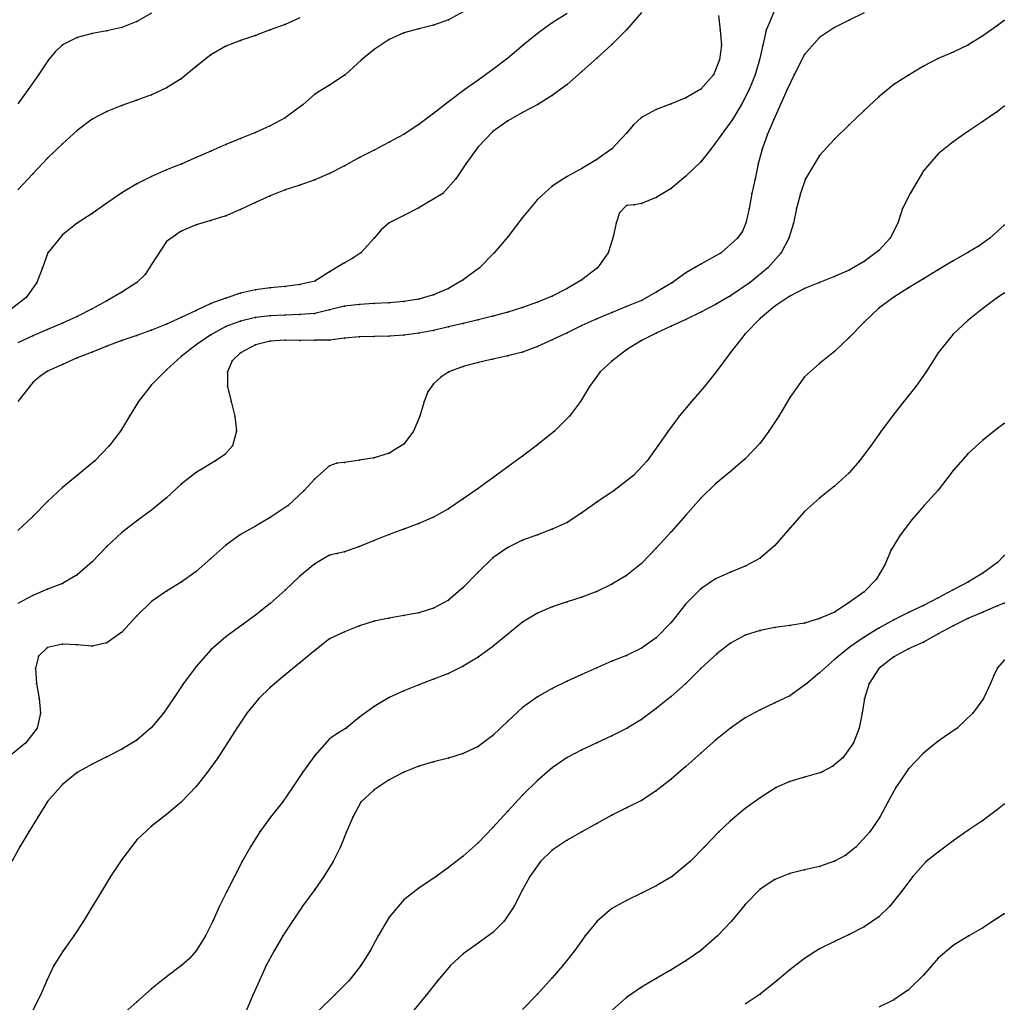
# Model space of a CAD drawing. Units: metres. Extents: x 3478126 to 3478767, y 5431000 to 5431387.
# Drawn here: x 3478679 to 3478745, y 5431207 to 5431273 of the extents above; entities that cross this region are included whole.
import ezdxf

# ---------------------------------------------------------------- set-up
doc = ezdxf.new("R2010")
doc.units = ezdxf.units.M
doc.linetypes.add('DASHDOT', pattern=[6.25, 2.5, -1.25, 1.25, -1.25])
doc.linetypes.add('DASHED', pattern=[3.75, 2.5, -1.25])
doc.layers.get('0').update_dxf_attribs({"linetype": 'CONTINUOUS'})
for name, color, linetype in [('CONTOUR', 1, 'CONTINUOUS'), ('CONTOUR1', 2, 'DASHED'), ('CONTOUR2', 3, 'DASHDOT')]:
    doc.layers.add(name, color=color, linetype=linetype)

msp = doc.modelspace()

# ---------------------------------------------------------------- linework, layer by layer
for p in [(3478708, 5431272.699, 226.5), (3478735, 5431272.69, 229), (3478745.45, 5431272.669, 229.5), (3478685, 5431271.965, 225.5), (3478686, 5431272.194, 225.5), (3478687, 5431272.587, 225.5), (3478696, 5431272.027, 226), (3478697, 5431272.399, 226), (3478706, 5431272.105, 226.5), (3478707, 5431272.347, 226.5), (3478715, 5431272.5, 227), (3478720, 5431272.021, 227.5), (3478726.315, 5431272, 228), (3478729.417, 5431272, 228.5), (3478734, 5431272.19, 229), (3478745, 5431272.312, 229.5), (3478683, 5431271.514, 225.5), (3478684, 5431271.779, 225.5), (3478694, 5431271.301, 226), (3478695, 5431271.643, 226), (3478704, 5431271.377, 226.5), (3478705, 5431271.825, 226.5), (3478714, 5431271.787, 227), (3478733, 5431271.506, 229), (3478744, 5431271.617, 229.5), (3478682, 5431271.02, 225.5), (3478693, 5431270.932, 226), (3478703, 5431270.712, 226.5), (3478713.039, 5431271, 227), (3478719, 5431271.031, 227.5), (3478726.388, 5431271, 228), (3478729.19, 5431271, 228.5), (3478743, 5431271, 229.5), (3478681.057, 5431270, 225.5), (3478681.499, 5431270.539, 225.5), (3478692, 5431270.338, 226), (3478702.145, 5431270, 226.5), (3478712, 5431270.12, 227), (3478718, 5431270.124, 227.5), (3478726.274, 5431270, 228), (3478728.962, 5431270, 228.5), (3478732, 5431270.366, 229), (3478741, 5431270.095, 229.5), (3478742, 5431270.529, 229.5), (3478691, 5431269.552, 226), (3478711, 5431269.349, 227), (3478740, 5431269.579, 229.5), (3478680.392, 5431269, 225.5), (3478690, 5431268.729, 226), (3478701.036, 5431269, 226.5), (3478710, 5431268.636, 227), (3478717, 5431269.213, 227.5), (3478725.867, 5431269, 228), (3478728.662, 5431269, 228.5), (3478731.3, 5431269, 229), (3478739.038, 5431269, 229.5), (3478679.683, 5431268, 225.5), (3478689, 5431268.124, 226), (3478700, 5431268.304, 226.5), (3478709.102, 5431268, 227), (3478716, 5431268.343, 227.5), (3478725, 5431268.023, 228), (3478728.264, 5431268, 228.5), (3478730.825, 5431268, 229), (3478738, 5431268.337, 229.5), (3478688, 5431267.646, 226), (3478699, 5431267.692, 226.5), (3478715, 5431267.598, 227.5), (3478724, 5431267.447, 228), (3478737, 5431267.527, 229.5), (3478686, 5431266.937, 226), (3478687, 5431267.284, 226), (3478698.217, 5431267, 226.5), (3478708, 5431267.19, 227), (3478714.016, 5431267, 227.5), (3478722, 5431266.67, 228), (3478723, 5431267.053, 228), (3478727.749, 5431267, 228.5), (3478730.381, 5431267, 229), (3478745.45, 5431266.885, 230), (3478684, 5431266.015, 226), (3478685, 5431266.528, 226), (3478697, 5431266.102, 226.5), (3478707, 5431266.402, 227), (3478713, 5431266.46, 227.5), (3478721, 5431266.132, 228), (3478727.138, 5431266, 228.5), (3478729.916, 5431266, 229), (3478736, 5431266.603, 229.5), (3478745, 5431266.539, 230), (3478696, 5431265.573, 226.5), (3478706, 5431265.643, 227), (3478712, 5431265.897, 227.5), (3478720.476, 5431265.622, 228), (3478735, 5431265.625, 229.5), (3478744, 5431265.853, 230), (3478683, 5431265.259, 226), (3478694, 5431264.713, 226.5), (3478695, 5431265.117, 226.5), (3478705.018, 5431265, 227), (3478711, 5431265.172, 227.5), (3478720, 5431265.064, 228), (3478726.425, 5431265, 228.5), (3478729.503, 5431265, 229), (3478734, 5431264.656, 229.5), (3478743, 5431265.187, 230), (3478682, 5431264.356, 226), (3478693, 5431264.298, 226.5), (3478704, 5431264.457, 227), (3478710, 5431264.14, 227.5), (3478719, 5431264.016, 228), (3478725.68, 5431264, 228.5), (3478729.145, 5431264, 229), (3478742, 5431264.478, 230), (3478681, 5431263.386, 226), (3478691, 5431263.429, 226.5), (3478692, 5431263.857, 226.5), (3478702, 5431263.422, 227), (3478703, 5431263.934, 227), (3478733, 5431263.571, 229.5), (3478741, 5431263.667, 230), (3478690.049, 5431263, 226.5), (3478701, 5431262.877, 227), (3478709.181, 5431263, 227.5), (3478717, 5431262.697, 228), (3478718, 5431263.292, 228), (3478725, 5431263.132, 228.5), (3478728.871, 5431263, 229), (3478680, 5431262.341, 226), (3478688, 5431262.155, 226.5), (3478689, 5431262.6, 226.5), (3478700, 5431262.353, 227), (3478708.506, 5431262, 227.5), (3478716, 5431262.145, 228), (3478724, 5431262.164, 228.5), (3478728.656, 5431262, 229), (3478732.057, 5431262, 229.5), (3478740, 5431262.532, 230), (3478687, 5431261.647, 226.5), (3478698, 5431261.574, 227), (3478699, 5431261.92, 227), (3478715, 5431261.5, 228), (3478723, 5431261.338, 228.5), (3478686, 5431261.046, 226.5), (3478696, 5431260.858, 227), (3478697, 5431261.248, 227), (3478707.623, 5431261, 227.5), (3478722, 5431260.742, 228.5), (3478728.452, 5431261, 229), (3478731.72, 5431261, 229.5), (3478739.101, 5431261, 230), (3478685, 5431260.362, 226.5), (3478695, 5431260.402, 227), (3478706, 5431260.035, 227.5), (3478714, 5431260.596, 228), (3478720, 5431260.188, 228.5), (3478720.505, 5431260.25, 228.5), (3478721, 5431260.328, 228.5), (3478728.253, 5431260, 229), (3478731.452, 5431260, 229.5), (3478738.597, 5431260, 230), (3478684, 5431259.656, 226.5), (3478693, 5431259.495, 227), (3478694, 5431259.935, 227), (3478705, 5431259.533, 227.5), (3478713, 5431259.389, 228), (3478719.52, 5431259.707, 228.5), (3478738.437, 5431259.5, 230), (3478683, 5431259, 226.5), (3478691, 5431258.89, 227), (3478692, 5431259.179, 227), (3478704, 5431259.032, 227.5), (3478719.295, 5431259, 228.5), (3478728.048, 5431259, 229), (3478731.246, 5431259, 229.5), (3478738.275, 5431259, 230), (3478745.45, 5431258.882, 230.5), (3478682, 5431258.225, 226.5), (3478690, 5431258.459, 227), (3478703.461, 5431258.567, 227.5), (3478712, 5431258.098, 228), (3478727.819, 5431258.478, 229), (3478689, 5431257.775, 227), (3478703, 5431258, 227.5), (3478719.083, 5431258, 228.5), (3478727.48, 5431258, 229), (3478730.941, 5431258, 229.5), (3478737.759, 5431258, 230), (3478743.753, 5431257.491, 230.5), (3478744.468, 5431258, 230.5), (3478681.026, 5431257, 226.5), (3478702.105, 5431257, 227.5), (3478711.077, 5431257, 228), (3478718.76, 5431257, 228.5), (3478726.369, 5431257, 229), (3478730.408, 5431257, 229.5), (3478737, 5431257.171, 230), (3478743, 5431257.031, 230.5), (3478688, 5431256.233, 227), (3478701, 5431256.342, 227.5), (3478701.566, 5431256.65, 227.5), (3478725, 5431256.253, 229), (3478736, 5431256.421, 230), (3478742, 5431256.471, 230.5), (3478680.663, 5431256, 226.5), (3478687.568, 5431255.559, 227), (3478700, 5431255.722, 227.5), (3478710.084, 5431256, 228), (3478718.04, 5431256, 228.5), (3478724, 5431255.664, 229), (3478729.517, 5431256, 229.5), (3478734, 5431255.41, 230), (3478735, 5431255.838, 230), (3478741, 5431255.874, 230.5), (3478680.27, 5431255, 226.5), (3478687, 5431255, 227), (3478697, 5431254.752, 227.5), (3478698, 5431254.866, 227.5), (3478699, 5431255.097, 227.5), (3478709, 5431255.181, 228), (3478717, 5431255.19, 228.5), (3478723.094, 5431255, 229), (3478728.319, 5431255, 229.5), (3478733, 5431255.008, 230), (3478740, 5431255.252, 230.5), (3478686, 5431254.364, 227), (3478694, 5431254.301, 227.5), (3478695, 5431254.524, 227.5), (3478696, 5431254.66, 227.5), (3478707, 5431254.191, 228), (3478708, 5431254.615, 228), (3478715, 5431254.098, 228.5), (3478716, 5431254.601, 228.5), (3478722, 5431254.353, 229), (3478727, 5431254.107, 229.5), (3478731, 5431254.088, 230), (3478732, 5431254.601, 230), (3478738, 5431254.028, 230.5), (3478739, 5431254.65, 230.5), (3478745.45, 5431254.29, 231), (3478679.55, 5431254, 226.5), (3478685, 5431253.774, 227), (3478692, 5431253.603, 227.5), (3478693, 5431253.964, 227.5), (3478701, 5431253.409, 228), (3478702, 5431253.536, 228), (3478703, 5431253.604, 228), (3478704, 5431253.652, 228), (3478705, 5431253.734, 228), (3478706, 5431253.896, 228), (3478714, 5431253.687, 228.5), (3478720, 5431253.392, 229), (3478721, 5431253.804, 229), (3478726, 5431253.525, 229.5), (3478730, 5431253.408, 230), (3478745, 5431254.008, 231), (3478683, 5431252.722, 227), (3478684, 5431253.229, 227), (3478691, 5431253.12, 227.5), (3478696, 5431252.764, 228), (3478697, 5431252.808, 228), (3478698, 5431252.846, 228), (3478699, 5431252.932, 228), (3478700, 5431253.163, 228), (3478711, 5431252.745, 228.5), (3478712, 5431253.006, 228.5), (3478713, 5431253.325, 228.5), (3478719.039, 5431253, 229), (3478725, 5431253.011, 229.5), (3478737, 5431253.271, 230.5), (3478744, 5431253.258, 231), (3478682, 5431252.265, 227), (3478689, 5431252.196, 227.5), (3478690, 5431252.643, 227.5), (3478693, 5431252.04, 228), (3478694, 5431252.406, 228), (3478695, 5431252.645, 228), (3478709, 5431252.26, 228.5), (3478710, 5431252.503, 228.5), (3478717, 5431252.118, 229), (3478718, 5431252.565, 229), (3478723, 5431252.066, 229.5), (3478724, 5431252.52, 229.5), (3478729, 5431252.579, 230), (3478736, 5431252.345, 230.5), (3478743, 5431252.449, 231), (3478680, 5431251.419, 227), (3478681, 5431251.837, 227), (3478687, 5431251.446, 227.5), (3478688, 5431251.797, 227.5), (3478692, 5431251.487, 228), (3478704, 5431251.39, 228.5), (3478705, 5431251.458, 228.5), (3478706, 5431251.592, 228.5), (3478707, 5431251.787, 228.5), (3478708, 5431252.019, 228.5), (3478716, 5431251.629, 229), (3478722, 5431251.59, 229.5), (3478728, 5431251.564, 230), (3478742, 5431251.54, 231), (3478685, 5431250.716, 227.5), (3478686, 5431251.104, 227.5), (3478691, 5431250.811, 228), (3478695, 5431250.821, 228.5), (3478696, 5431251.061, 228.5), (3478697, 5431251.118, 228.5), (3478698, 5431251.114, 228.5), (3478699, 5431251.124, 228.5), (3478700, 5431251.137, 228.5), (3478701, 5431251.263, 228.5), (3478702, 5431251.35, 228.5), (3478703, 5431251.372, 228.5), (3478715, 5431251.16, 229), (3478721, 5431251.114, 229.5), (3478735, 5431251.306, 230.5), (3478684, 5431250.321, 227.5), (3478694, 5431250.279, 228.5), (3478712, 5431250.064, 229), (3478713, 5431250.327, 229), (3478714, 5431250.699, 229), (3478720, 5431250.467, 229.5), (3478727, 5431250.304, 230), (3478734, 5431250.352, 230.5), (3478741, 5431250.282, 231), (3478682, 5431249.489, 227.5), (3478683, 5431249.937, 227.5), (3478690, 5431250.031, 228), (3478693.429, 5431249.727, 228.5), (3478710, 5431249.625, 229), (3478711, 5431249.84, 229), (3478719, 5431249.723, 229.5), (3478733, 5431249.558, 230.5), (3478681, 5431249.036, 227.5), (3478689, 5431249.118, 228), (3478693.122, 5431249, 228.5), (3478708.021, 5431249, 229), (3478709, 5431249.362, 229), (3478718.221, 5431249, 229.5), (3478726.044, 5431249, 230), (3478740.185, 5431249, 231), (3478680, 5431248.264, 227.5), (3478680.479, 5431248.684, 227.5), (3478688, 5431248.113, 228), (3478707, 5431248.176, 229), (3478707.484, 5431248.629, 229), (3478732, 5431248.653, 230.5), (3478693.129, 5431248, 228.5), (3478706.609, 5431247.636, 229), (3478717.507, 5431248, 229.5), (3478725.264, 5431248, 230), (3478739.492, 5431248, 231), (3478687.119, 5431247, 228), (3478693.361, 5431247, 228.5), (3478706.367, 5431247, 229), (3478716.905, 5431247, 229.5), (3478724.385, 5431247, 230), (3478731, 5431247.271, 230.5), (3478738.671, 5431247, 231), (3478738, 5431246.136, 231), (3478686.523, 5431246, 228), (3478693.614, 5431246, 228.5), (3478706.085, 5431246, 229), (3478716.15, 5431246, 229.5), (3478723.548, 5431246, 230), (3478730.25, 5431246, 230.5), (3478745.45, 5431245.524, 231.5), (3478685.903, 5431245, 228), (3478693.736, 5431245, 228.5), (3478705.658, 5431245, 229), (3478715.145, 5431245, 229.5), (3478722.8, 5431245, 230), (3478729.598, 5431245, 230.5), (3478737.16, 5431245, 231), (3478745, 5431245.182, 231.5), (3478705, 5431244.127, 229), (3478729, 5431244.191, 230.5), (3478744, 5431244.386, 231.5), (3478685.141, 5431244, 228), (3478692.932, 5431243.426, 228.5), (3478693.446, 5431244, 228.5), (3478704, 5431243.512, 229), (3478714, 5431244.066, 229.5), (3478722.111, 5431244, 230), (3478736.448, 5431244, 231), (3478743, 5431243.473, 231.5), (3478684.176, 5431243, 228), (3478692.319, 5431243, 228.5), (3478700.478, 5431242.835, 229), (3478701, 5431242.897, 229), (3478702, 5431243.046, 229), (3478703, 5431243.207, 229), (3478713, 5431243.308, 229.5), (3478721.385, 5431243, 230), (3478728, 5431243.128, 230.5), (3478735.704, 5431243, 231), (3478691, 5431242.202, 228.5), (3478700, 5431242.651, 229), (3478712, 5431242.586, 229.5), (3478727, 5431242.275, 230.5), (3478735, 5431242.192, 231), (3478742, 5431242.355, 231.5), (3478683, 5431242.013, 228), (3478690, 5431241.432, 228.5), (3478699, 5431241.795, 229), (3478711, 5431241.859, 229.5), (3478720.474, 5431242, 230), (3478726, 5431241.456, 230.5), (3478682, 5431241.208, 228), (3478698.286, 5431241, 229), (3478710, 5431241.133, 229.5), (3478719.17, 5431241, 230), (3478734, 5431241.3, 231), (3478741, 5431241.028, 231.5), (3478681, 5431240.258, 228), (3478689, 5431240.5, 228.5), (3478709, 5431240.447, 229.5), (3478718, 5431240.216, 230), (3478725, 5431240.479, 230.5), (3478733, 5431240.492, 231), (3478688, 5431239.671, 228.5), (3478697.196, 5431240, 229), (3478708, 5431239.763, 229.5), (3478717, 5431239.507, 230), (3478732, 5431239.582, 231), (3478740.057, 5431240, 231.5), (3478680, 5431239.257, 228), (3478687.075, 5431239, 228.5), (3478696, 5431239.171, 229), (3478706, 5431238.782, 229.5), (3478707, 5431239.213, 229.5), (3478716, 5431238.854, 230), (3478724, 5431239.329, 230.5), (3478739.206, 5431239, 231.5), (3478686, 5431238.161, 228.5), (3478695, 5431238.589, 229), (3478705, 5431238.4, 229.5), (3478715, 5431238.385, 230), (3478723, 5431238.205, 230.5), (3478731, 5431238.469, 231), (3478694, 5431238.029, 229), (3478703, 5431237.639, 229.5), (3478704, 5431238.038, 229.5), (3478713, 5431237.646, 230), (3478714, 5431238.01, 230), (3478738.424, 5431238, 231.5), (3478685, 5431237.225, 228.5), (3478693, 5431237.323, 229), (3478701, 5431236.859, 229.5), (3478702, 5431237.227, 229.5), (3478712, 5431237.168, 230), (3478722, 5431237.122, 230.5), (3478730, 5431237.304, 231), (3478737.818, 5431237, 231.5), (3478684, 5431236.193, 228.5), (3478692, 5431236.427, 229), (3478700, 5431236.648, 229.5), (3478700.5, 5431236.756, 229.5), (3478711, 5431236.459, 230), (3478729, 5431236.452, 231), (3478745, 5431236.15, 232), (3478745.45, 5431236.63, 232), (3478691, 5431235.543, 229), (3478699, 5431236.06, 229.5), (3478710, 5431235.507, 230), (3478721, 5431236.091, 230.5), (3478727, 5431235.5, 231), (3478728, 5431235.9, 231), (3478737.396, 5431236, 231.5), (3478683, 5431235.312, 228.5), (3478690, 5431234.828, 229), (3478698, 5431235.229, 229.5), (3478720, 5431235.282, 230.5), (3478726, 5431235.052, 231), (3478736.82, 5431235, 231.5), (3478743, 5431234.817, 232), (3478744, 5431235.431, 232), (3478681, 5431234.352, 228.5), (3478682, 5431234.746, 228.5), (3478689, 5431234.222, 229), (3478697, 5431234.29, 229.5), (3478709, 5431234.467, 230), (3478718, 5431234.186, 230.5), (3478719, 5431234.692, 230.5), (3478725, 5431234.382, 231), (3478736, 5431234.18, 231.5), (3478742, 5431234.302, 232), (3478680, 5431233.935, 228.5), (3478688, 5431233.52, 229), (3478708, 5431233.624, 230), (3478716, 5431233.49, 230.5), (3478717, 5431233.808, 230.5), (3478741, 5431233.762, 232), (3478696, 5431233.391, 229.5), (3478707, 5431233.071, 230), (3478715, 5431233.168, 230.5), (3478724, 5431233.358, 231), (3478734, 5431232.812, 231.5), (3478735, 5431233.445, 231.5), (3478740, 5431233.262, 232), (3478744, 5431232.81, 232.5), (3478745, 5431233.227, 232.5), (3478745.45, 5431233.417, 232.5), (3478687, 5431232.548, 229), (3478695, 5431232.613, 229.5), (3478703, 5431232.196, 230), (3478704, 5431232.41, 230), (3478705, 5431232.574, 230), (3478706, 5431232.771, 230), (3478714, 5431232.736, 230.5), (3478733, 5431232.388, 231.5), (3478738, 5431232.28, 232), (3478739, 5431232.786, 232), (3478743, 5431232.372, 232.5), (3478694.164, 5431232, 229.5), (3478701, 5431231.485, 230), (3478702, 5431231.893, 230), (3478713, 5431232.129, 230.5), (3478723, 5431232.111, 231), (3478729, 5431231.58, 231.5), (3478730, 5431231.774, 231.5), (3478731, 5431231.9, 231.5), (3478732, 5431232.075, 231.5), (3478737, 5431231.722, 232), (3478742, 5431231.895, 232.5), (3478686, 5431231.452, 229), (3478693, 5431231.135, 229.5), (3478700, 5431231.011, 230), (3478712, 5431231.329, 230.5), (3478722, 5431231.086, 231), (3478728, 5431231.255, 231.5), (3478736, 5431231.123, 232), (3478741, 5431231.339, 232.5), (3478681, 5431230.433, 229), (3478682, 5431230.642, 229), (3478683, 5431230.596, 229), (3478684, 5431230.526, 229), (3478685, 5431230.735, 229), (3478692, 5431230.265, 229.5), (3478699, 5431230.222, 230), (3478711, 5431230.5, 230.5), (3478721, 5431230.371, 231), (3478727, 5431230.717, 231.5), (3478735, 5431230.419, 232), (3478739, 5431230.345, 232.5), (3478740, 5431230.783, 232.5), (3478680.397, 5431229.83, 229), (3478710, 5431229.768, 230.5), (3478719, 5431229.5, 231), (3478720, 5431229.895, 231), (3478726.078, 5431230, 231.5), (3478734, 5431229.614, 232), (3478738, 5431229.802, 232.5), (3478745.45, 5431229.571, 233), (3478680.18, 5431229, 229), (3478691, 5431229.15, 229.5), (3478698, 5431229.387, 230), (3478709, 5431229.171, 230.5), (3478718, 5431229.054, 231), (3478725.011, 5431229, 231.5), (3478737, 5431229.007, 232.5), (3478745, 5431229.056, 233), (3478697, 5431228.587, 230), (3478707, 5431228.284, 230.5), (3478708, 5431228.683, 230.5), (3478717, 5431228.6, 231), (3478733, 5431228.72, 232), (3478744.739, 5431228.544, 233), (3478680.243, 5431228, 229), (3478690.161, 5431228, 229.5), (3478696, 5431227.741, 230), (3478705, 5431227.512, 230.5), (3478706, 5431227.919, 230.5), (3478715, 5431227.667, 231), (3478716, 5431228.151, 231), (3478724, 5431228.01, 231.5), (3478732.143, 5431228, 232), (3478736.352, 5431228, 232.5), (3478744.531, 5431228, 233), (3478680.431, 5431227, 229), (3478689.488, 5431227, 229.5), (3478695.24, 5431227, 230), (3478704, 5431227.053, 230.5), (3478714, 5431227.097, 231), (3478723, 5431227.116, 231.5), (3478731, 5431227.163, 232), (3478736.035, 5431227, 232.5), (3478744.038, 5431227, 233), (3478703, 5431226.453, 230.5), (3478713, 5431226.376, 231), (3478722, 5431226.307, 231.5), (3478729, 5431226.229, 232), (3478730, 5431226.687, 232), (3478680.513, 5431226, 229), (3478688.805, 5431226, 229.5), (3478694.429, 5431226, 230), (3478702, 5431225.726, 230.5), (3478721, 5431225.577, 231.5), (3478728, 5431225.683, 232), (3478735.876, 5431226, 232.5), (3478743.34, 5431226, 233), (3478680.296, 5431225, 229), (3478688, 5431225.029, 229.5), (3478693.756, 5431225, 230), (3478701.118, 5431225, 230.5), (3478712, 5431225.468, 231), (3478720.051, 5431225, 231.5), (3478727, 5431225, 232), (3478735.67, 5431225, 232.5), (3478742.265, 5431225, 233), (3478700, 5431224.262, 230.5), (3478700.544, 5431224.647, 230.5), (3478711, 5431224.507, 231), (3478719, 5431224.474, 231.5), (3478726, 5431224.19, 232), (3478679.53, 5431224, 229), (3478686, 5431223.567, 229.5), (3478687, 5431224.174, 229.5), (3478693.122, 5431224, 230), (3478710, 5431223.762, 231), (3478717, 5431223.526, 231.5), (3478718, 5431224.01, 231.5), (3478735.284, 5431224, 232.5), (3478741, 5431224.11, 233), (3478685, 5431223.064, 229.5), (3478692.476, 5431223, 230), (3478699, 5431223.15, 230.5), (3478708, 5431222.979, 231), (3478709, 5431223.284, 231), (3478716, 5431223.011, 231.5), (3478725, 5431223.304, 232), (3478734.582, 5431223, 232.5), (3478740, 5431223.316, 233), (3478684, 5431222.577, 229.5), (3478706, 5431222.424, 231), (3478707, 5431222.73, 231), (3478715, 5431222.31, 231.5), (3478724, 5431222.42, 232), (3478733.888, 5431222.426, 232.5), (3478739, 5431222.244, 233), (3478683, 5431222.009, 229.5), (3478691.741, 5431222, 230), (3478698.174, 5431222, 230.5), (3478705, 5431222.036, 231), (3478723, 5431221.559, 232), (3478732, 5431221.688, 232.5), (3478733.088, 5431222, 232.5), (3478682, 5431221.2, 229.5), (3478691, 5431221.062, 230), (3478697.494, 5431221, 230.5), (3478704, 5431221.514, 231), (3478714, 5431221.46, 231.5), (3478730.083, 5431221, 232.5), (3478731, 5431221.402, 232.5), (3478738.147, 5431221, 233), (3478703, 5431220.835, 231), (3478713, 5431220.468, 231.5), (3478722, 5431220.764, 232), (3478729, 5431220.309, 232.5), (3478681, 5431220.053, 229.5), (3478690, 5431220.015, 230), (3478696.818, 5431220, 230.5), (3478702.095, 5431220, 231), (3478720, 5431219.616, 232), (3478721, 5431220.129, 232), (3478728, 5431219.576, 232.5), (3478737.598, 5431220, 233), (3478745.45, 5431219.873, 233.5), (3478680.338, 5431219, 229.5), (3478689, 5431219.175, 230), (3478696.013, 5431219, 230.5), (3478701.558, 5431219, 231), (3478712, 5431219.397, 231.5), (3478719, 5431219.133, 232), (3478737.071, 5431219, 233), (3478745, 5431219.515, 233.5), (3478688, 5431218.385, 230), (3478711, 5431218.3, 231.5), (3478718, 5431218.562, 232), (3478727, 5431218.75, 232.5), (3478744, 5431218.773, 233.5), (3478679.736, 5431218, 229.5), (3478695.3, 5431218, 230.5), (3478701.136, 5431218, 231), (3478717, 5431218, 232), (3478726.211, 5431218, 232.5), (3478736.388, 5431218, 233), (3478743, 5431218.091, 233.5), (3478679.131, 5431217, 229.5), (3478687, 5431217.463, 230), (3478694.674, 5431217, 230.5), (3478700.734, 5431217, 231), (3478710, 5431217.258, 231.5), (3478716, 5431217.446, 232), (3478725.25, 5431217, 232.5), (3478735.463, 5431217, 233), (3478742, 5431217.4, 233.5), (3478709, 5431216.369, 231.5), (3478715, 5431216.771, 232), (3478734.776, 5431216.439, 233), (3478741, 5431216.645, 233.5), (3478686, 5431216.15, 230), (3478694.116, 5431216, 230.5), (3478700.238, 5431216, 231), (3478708, 5431215.603, 231.5), (3478714.196, 5431216, 232), (3478724.278, 5431216, 232.5), (3478733, 5431215.684, 233), (3478734, 5431216.031, 233), (3478740.183, 5431216, 233.5), (3478685.246, 5431215, 230), (3478693.58, 5431215, 230.5), (3478699.613, 5431215, 231), (3478707.17, 5431215, 231.5), (3478713.482, 5431215, 232), (3478723.07, 5431215, 232.5), (3478731, 5431215.198, 233), (3478732, 5431215.443, 233), (3478739.279, 5431215, 233.5), (3478722, 5431214.367, 232.5), (3478730, 5431214.803, 233), (3478684.622, 5431214, 230), (3478693.078, 5431214, 230.5), (3478699, 5431214.115, 231), (3478706, 5431214.22, 231.5), (3478713, 5431214.1, 232), (3478721, 5431213.885, 232.5), (3478729, 5431214.137, 233), (3478738.53, 5431214, 233.5), (3478684.014, 5431213, 230), (3478692.579, 5431213, 230.5), (3478698.169, 5431213, 231), (3478705, 5431213.43, 231.5), (3478712.44, 5431213, 232), (3478720, 5431213.387, 232.5), (3478728, 5431213.123, 233), (3478737.729, 5431213, 233.5), (3478704, 5431212.258, 231.5), (3478719, 5431212.836, 232.5), (3478737, 5431212.282, 233.5), (3478745.45, 5431212.485, 234), (3478683.411, 5431212, 230), (3478692.128, 5431212, 230.5), (3478697.5, 5431212, 231), (3478711.767, 5431212, 232), (3478718.018, 5431212, 232.5), (3478727.065, 5431212, 233), (3478736, 5431211.602, 233.5), (3478745, 5431212.183, 234), (3478682.757, 5431211, 230), (3478691.63, 5431211, 230.5), (3478696.841, 5431211, 231), (3478703.265, 5431211, 231.5), (3478711, 5431211.233, 232), (3478717.208, 5431211, 232.5), (3478726.133, 5431211, 233), (3478735, 5431211.09, 233.5), (3478743.051, 5431211, 234), (3478744, 5431211.536, 234), (3478710, 5431210.5, 232), (3478734, 5431210.628, 233.5), (3478742, 5431210.357, 234), (3478682.042, 5431210, 230), (3478691.015, 5431210, 230.5), (3478696.253, 5431210, 231), (3478702.72, 5431210, 231.5), (3478709, 5431209.781, 232), (3478716.487, 5431210, 232.5), (3478725, 5431210.024, 233), (3478733, 5431210.12, 233.5), (3478681.43, 5431209, 230), (3478690.021, 5431209, 230.5), (3478690.554, 5431209.47, 230.5), (3478695.726, 5431209, 231), (3478702.103, 5431209, 231.5), (3478708.138, 5431209, 232), (3478715.707, 5431209, 232.5), (3478724, 5431209.326, 233), (3478732, 5431209.477, 233.5), (3478741, 5431209.507, 234), (3478723, 5431208.714, 233), (3478731, 5431208.702, 233.5), (3478740, 5431208.355, 234), (3478680.944, 5431208, 230), (3478689, 5431208.231, 230.5), (3478695.268, 5431208, 231), (3478701.306, 5431208, 231.5), (3478707.277, 5431208, 232), (3478715, 5431208.171, 232.5), (3478722, 5431208.138, 233), (3478730.157, 5431208, 233.5), (3478680.522, 5431207, 230), (3478688, 5431207.423, 230.5), (3478694.833, 5431207, 231), (3478700.324, 5431207, 231.5), (3478706.493, 5431207, 232), (3478714, 5431207.07, 232.5), (3478721, 5431207.541, 233), (3478729, 5431207.082, 233.5), (3478739, 5431207.361, 234), (3478687, 5431206.549, 230.5), (3478720, 5431206.852, 233), (3478738, 5431206.685, 234)]:
    msp.add_point(p)
at = {"layer": 'CONTOUR'}
for points, elevation in [([(3478730, 5431273.387), (3478729.417, 5431272), (3478729.19, 5431271), (3478728.962, 5431270), (3478728.662, 5431269), (3478728.264, 5431268), (3478727.749, 5431267), (3478727.138, 5431266), (3478726.425, 5431265), (3478725.68, 5431264), (3478725, 5431263.132), (3478724, 5431262.164), (3478723, 5431261.338), (3478722, 5431260.742), (3478721, 5431260.328), (3478720.505, 5431260.25), (3478720, 5431260.188), (3478719.52, 5431259.707), (3478719.295, 5431259), (3478719.083, 5431258), (3478718.76, 5431257), (3478718.04, 5431256), (3478717, 5431255.19), (3478716, 5431254.601), (3478715, 5431254.098), (3478714, 5431253.687), (3478713, 5431253.325), (3478712, 5431253.006), (3478711, 5431252.745), (3478710, 5431252.503), (3478709, 5431252.26), (3478708, 5431252.019), (3478707, 5431251.787), (3478706, 5431251.592), (3478705, 5431251.458), (3478704, 5431251.39), (3478703, 5431251.372), (3478702, 5431251.35), (3478701, 5431251.263), (3478700, 5431251.137), (3478699, 5431251.124), (3478698, 5431251.114), (3478697, 5431251.118), (3478696, 5431251.061), (3478695, 5431250.821), (3478694, 5431250.279), (3478693.429, 5431249.727), (3478693.122, 5431249), (3478693.129, 5431248), (3478693.361, 5431247), (3478693.614, 5431246), (3478693.736, 5431245), (3478693.446, 5431244), (3478692.932, 5431243.426), (3478692.319, 5431243), (3478691, 5431242.202), (3478690, 5431241.432), (3478689, 5431240.5), (3478688, 5431239.671), (3478687.075, 5431239), (3478686, 5431238.161), (3478685, 5431237.225), (3478684, 5431236.193), (3478683, 5431235.312), (3478682, 5431234.746), (3478681, 5431234.352), (3478680, 5431233.935), (3478679, 5431233.382)], 228.5), ([(3478709, 5431273.25), (3478708, 5431272.699), (3478707, 5431272.347), (3478706, 5431272.105), (3478705, 5431271.825), (3478704, 5431271.377), (3478703, 5431270.712), (3478702.145, 5431270), (3478701.036, 5431269), (3478700, 5431268.304), (3478699, 5431267.692), (3478698.217, 5431267), (3478697, 5431266.102), (3478696, 5431265.573), (3478695, 5431265.117), (3478694, 5431264.713), (3478693, 5431264.298), (3478692, 5431263.857), (3478691, 5431263.429), (3478690.049, 5431263), (3478689, 5431262.6), (3478688, 5431262.155), (3478687, 5431261.647), (3478686, 5431261.046), (3478685, 5431260.362), (3478684, 5431259.656), (3478683, 5431259), (3478682, 5431258.225), (3478681.026, 5431257), (3478680.663, 5431256), (3478680.27, 5431255), (3478679.55, 5431254), (3478678.252, 5431253)], 226.5), ([(3478745.45, 5431272.669), (3478745, 5431272.312), (3478744, 5431271.617), (3478743, 5431271), (3478742, 5431270.529), (3478741, 5431270.095), (3478740, 5431269.579), (3478739.038, 5431269), (3478738, 5431268.337), (3478737, 5431267.527), (3478736, 5431266.603), (3478735, 5431265.625), (3478734, 5431264.656), (3478733, 5431263.571), (3478732.057, 5431262), (3478731.72, 5431261), (3478731.452, 5431260), (3478731.246, 5431259), (3478730.941, 5431258), (3478730.408, 5431257), (3478729.517, 5431256), (3478728.319, 5431255), (3478727, 5431254.107), (3478726, 5431253.525), (3478725, 5431253.011), (3478724, 5431252.52), (3478723, 5431252.066), (3478722, 5431251.59), (3478721, 5431251.114), (3478720, 5431250.467), (3478719, 5431249.723), (3478718.221, 5431249), (3478717.507, 5431248), (3478716.905, 5431247), (3478716.15, 5431246), (3478715.145, 5431245), (3478714, 5431244.066), (3478713, 5431243.308), (3478712, 5431242.586), (3478711, 5431241.859), (3478710, 5431241.133), (3478709, 5431240.447), (3478708, 5431239.763), (3478707, 5431239.213), (3478706, 5431238.782), (3478705, 5431238.4), (3478704, 5431238.038), (3478703, 5431237.639), (3478702, 5431237.227), (3478701, 5431236.859), (3478700.5, 5431236.756), (3478700, 5431236.648), (3478699, 5431236.06), (3478698, 5431235.229), (3478697, 5431234.29), (3478696, 5431233.391), (3478695, 5431232.613), (3478694.164, 5431232), (3478693, 5431231.135), (3478692, 5431230.265), (3478691, 5431229.15), (3478690.161, 5431228), (3478689.488, 5431227), (3478688.805, 5431226), (3478688, 5431225.029), (3478687, 5431224.174), (3478686, 5431223.567), (3478685, 5431223.064), (3478684, 5431222.577), (3478683, 5431222.009), (3478682, 5431221.2), (3478681, 5431220.053), (3478680.338, 5431219), (3478679.736, 5431218), (3478679.131, 5431217), (3478678.583, 5431216)], 229.5), ([(3478688, 5431273.149), (3478687, 5431272.587), (3478686, 5431272.194), (3478685, 5431271.965), (3478684, 5431271.779), (3478683, 5431271.514), (3478682, 5431271.02), (3478681.499, 5431270.539), (3478681.057, 5431270), (3478680.392, 5431269), (3478679.683, 5431268), (3478679, 5431267.045)], 225.5), ([(3478745.45, 5431258.882), (3478744.468, 5431258), (3478743.753, 5431257.491), (3478743, 5431257.031), (3478742, 5431256.471), (3478741, 5431255.874), (3478740, 5431255.252), (3478739, 5431254.65), (3478738, 5431254.028), (3478737, 5431253.271), (3478736, 5431252.345), (3478735, 5431251.306), (3478734, 5431250.352), (3478733, 5431249.558), (3478732, 5431248.653), (3478731, 5431247.271), (3478730.25, 5431246), (3478729.598, 5431245), (3478729, 5431244.191), (3478728, 5431243.128), (3478727, 5431242.275), (3478726, 5431241.456), (3478725, 5431240.479), (3478724, 5431239.329), (3478723, 5431238.205), (3478722, 5431237.122), (3478721, 5431236.091), (3478720, 5431235.282), (3478719, 5431234.692), (3478718, 5431234.186), (3478717, 5431233.808), (3478716, 5431233.49), (3478715, 5431233.168), (3478714, 5431232.736), (3478713, 5431232.129), (3478712, 5431231.329), (3478711, 5431230.5), (3478710, 5431229.768), (3478709, 5431229.171), (3478708, 5431228.683), (3478707, 5431228.284), (3478706, 5431227.919), (3478705, 5431227.512), (3478704, 5431227.053), (3478703, 5431226.453), (3478702, 5431225.726), (3478701.118, 5431225), (3478700.544, 5431224.647), (3478700, 5431224.262), (3478699, 5431223.15), (3478698.174, 5431222), (3478697.494, 5431221), (3478696.818, 5431220), (3478696.013, 5431219), (3478695.3, 5431218), (3478694.674, 5431217), (3478694.116, 5431216), (3478693.58, 5431215), (3478693.078, 5431214), (3478692.579, 5431213), (3478692.128, 5431212), (3478691.63, 5431211), (3478691.015, 5431210), (3478690.554, 5431209.47), (3478690.021, 5431209), (3478689, 5431208.231), (3478688, 5431207.423), (3478687, 5431206.549), (3478686, 5431205.653)], 230.5), ([(3478745.45, 5431245.524), (3478745, 5431245.182), (3478744, 5431244.386), (3478743, 5431243.473), (3478742, 5431242.355), (3478741, 5431241.028), (3478740.057, 5431240), (3478739.206, 5431239), (3478738.424, 5431238), (3478737.818, 5431237), (3478737.396, 5431236), (3478736.82, 5431235), (3478736, 5431234.18), (3478735, 5431233.445), (3478734, 5431232.812), (3478733, 5431232.388), (3478732, 5431232.075), (3478731, 5431231.9), (3478730, 5431231.774), (3478729, 5431231.58), (3478728, 5431231.255), (3478727, 5431230.717), (3478726.078, 5431230), (3478725.011, 5431229), (3478724, 5431228.01), (3478723, 5431227.116), (3478722, 5431226.307), (3478721, 5431225.577), (3478720.051, 5431225), (3478719, 5431224.474), (3478718, 5431224.01), (3478717, 5431223.526), (3478716, 5431223.011), (3478715, 5431222.31), (3478714, 5431221.46), (3478713, 5431220.468), (3478712, 5431219.397), (3478711, 5431218.3), (3478710, 5431217.258), (3478709, 5431216.369), (3478708, 5431215.603), (3478707.17, 5431215), (3478706, 5431214.22), (3478705, 5431213.43), (3478704, 5431212.258), (3478703.265, 5431211), (3478702.72, 5431210), (3478702.103, 5431209), (3478701.306, 5431208), (3478700.324, 5431207), (3478699.297, 5431206)], 231.5), ([(3478745.45, 5431219.873), (3478745, 5431219.515), (3478744, 5431218.773), (3478743, 5431218.091), (3478742, 5431217.4), (3478741, 5431216.645), (3478740.183, 5431216), (3478739.279, 5431215), (3478738.53, 5431214), (3478737.729, 5431213), (3478737, 5431212.282), (3478736, 5431211.602), (3478735, 5431211.09), (3478734, 5431210.628), (3478733, 5431210.12), (3478732, 5431209.477), (3478731, 5431208.702), (3478730.157, 5431208), (3478729, 5431207.082), (3478728, 5431206.409)], 233.5)]:
    msp.add_lwpolyline(points, dxfattribs=dict(at, elevation=elevation))
at = {"layer": 'CONTOUR1'}
for points, elevation in [([(3478736, 5431273.185), (3478735, 5431272.69), (3478734, 5431272.19), (3478733, 5431271.506), (3478732, 5431270.366), (3478731.3, 5431269), (3478730.825, 5431268), (3478730.381, 5431267), (3478729.916, 5431266), (3478729.503, 5431265), (3478729.145, 5431264), (3478728.871, 5431263), (3478728.656, 5431262), (3478728.452, 5431261), (3478728.253, 5431260), (3478728.048, 5431259), (3478727.819, 5431258.478), (3478727.48, 5431258), (3478726.369, 5431257), (3478725, 5431256.253), (3478724, 5431255.664), (3478723.094, 5431255), (3478722, 5431254.353), (3478721, 5431253.804), (3478720, 5431253.392), (3478719.039, 5431253), (3478718, 5431252.565), (3478717, 5431252.118), (3478716, 5431251.629), (3478715, 5431251.16), (3478714, 5431250.699), (3478713, 5431250.327), (3478712, 5431250.064), (3478711, 5431249.84), (3478710, 5431249.625), (3478709, 5431249.362), (3478708.021, 5431249), (3478707.484, 5431248.629), (3478707, 5431248.176), (3478706.609, 5431247.636), (3478706.367, 5431247), (3478706.085, 5431246), (3478705.658, 5431245), (3478705, 5431244.127), (3478704, 5431243.512), (3478703, 5431243.207), (3478702, 5431243.046), (3478701, 5431242.897), (3478700.478, 5431242.835), (3478700, 5431242.651), (3478699, 5431241.795), (3478698.286, 5431241), (3478697.196, 5431240), (3478696, 5431239.171), (3478695, 5431238.589), (3478694, 5431238.029), (3478693, 5431237.323), (3478692, 5431236.427), (3478691, 5431235.543), (3478690, 5431234.828), (3478689, 5431234.222), (3478688, 5431233.52), (3478687, 5431232.548), (3478686, 5431231.452), (3478685, 5431230.735), (3478684, 5431230.526), (3478683, 5431230.596), (3478682, 5431230.642), (3478681, 5431230.433), (3478680.397, 5431229.83), (3478680.18, 5431229), (3478680.243, 5431228), (3478680.431, 5431227), (3478680.513, 5431226), (3478680.296, 5431225), (3478679.53, 5431224), (3478678.292, 5431223)], 229), ([(3478716, 5431273.133), (3478715, 5431272.5), (3478714, 5431271.787), (3478713.039, 5431271), (3478712, 5431270.12), (3478711, 5431269.349), (3478710, 5431268.636), (3478709.102, 5431268), (3478708, 5431267.19), (3478707, 5431266.402), (3478706, 5431265.643), (3478705.018, 5431265), (3478704, 5431264.457), (3478703, 5431263.934), (3478702, 5431263.422), (3478701, 5431262.877), (3478700, 5431262.353), (3478699, 5431261.92), (3478698, 5431261.574), (3478697, 5431261.248), (3478696, 5431260.858), (3478695, 5431260.402), (3478694, 5431259.935), (3478693, 5431259.495), (3478692, 5431259.179), (3478691, 5431258.89), (3478690, 5431258.459), (3478689, 5431257.775), (3478688, 5431256.233), (3478687.568, 5431255.559), (3478687, 5431255), (3478686, 5431254.364), (3478685, 5431253.774), (3478684, 5431253.229), (3478683, 5431252.722), (3478682, 5431252.265), (3478681, 5431251.837), (3478680, 5431251.419), (3478679, 5431250.951)], 227), ([(3478726.185, 5431273), (3478726.315, 5431272), (3478726.388, 5431271), (3478726.274, 5431270), (3478725.867, 5431269), (3478725, 5431268.023), (3478724, 5431267.447), (3478723, 5431267.053), (3478722, 5431266.67), (3478721, 5431266.132), (3478720.476, 5431265.622), (3478720, 5431265.064), (3478719, 5431264.016), (3478718, 5431263.292), (3478717, 5431262.697), (3478716, 5431262.145), (3478715, 5431261.5), (3478714, 5431260.596), (3478713, 5431259.389), (3478712, 5431258.098), (3478711.077, 5431257), (3478710.084, 5431256), (3478709, 5431255.181), (3478708, 5431254.615), (3478707, 5431254.191), (3478706, 5431253.896), (3478705, 5431253.734), (3478704, 5431253.652), (3478703, 5431253.604), (3478702, 5431253.536), (3478701, 5431253.409), (3478700, 5431253.163), (3478699, 5431252.932), (3478698, 5431252.846), (3478697, 5431252.808), (3478696, 5431252.764), (3478695, 5431252.645), (3478694, 5431252.406), (3478693, 5431252.04), (3478692, 5431251.487), (3478691, 5431250.811), (3478690, 5431250.031), (3478689, 5431249.118), (3478688, 5431248.113), (3478687.119, 5431247), (3478686.523, 5431246), (3478685.903, 5431245), (3478685.141, 5431244), (3478684.176, 5431243), (3478683, 5431242.013), (3478682, 5431241.208), (3478681, 5431240.258), (3478680, 5431239.257), (3478679, 5431238.313)], 228), ([(3478698, 5431272.828), (3478697, 5431272.399), (3478696, 5431272.027), (3478695, 5431271.643), (3478694, 5431271.301), (3478693, 5431270.932), (3478692, 5431270.338), (3478691, 5431269.552), (3478690, 5431268.729), (3478689, 5431268.124), (3478688, 5431267.646), (3478687, 5431267.284), (3478686, 5431266.937), (3478685, 5431266.528), (3478684, 5431266.015), (3478683, 5431265.259), (3478682, 5431264.356), (3478681, 5431263.386), (3478680, 5431262.341), (3478679, 5431261.25)], 226), ([(3478745.45, 5431254.29), (3478745, 5431254.008), (3478744, 5431253.258), (3478743, 5431252.449), (3478742, 5431251.54), (3478741, 5431250.282), (3478740.185, 5431249), (3478739.492, 5431248), (3478738.671, 5431247), (3478738, 5431246.136), (3478737.16, 5431245), (3478736.448, 5431244), (3478735.704, 5431243), (3478735, 5431242.192), (3478734, 5431241.3), (3478733, 5431240.492), (3478732, 5431239.582), (3478731, 5431238.469), (3478730, 5431237.304), (3478729, 5431236.452), (3478728, 5431235.9), (3478727, 5431235.5), (3478726, 5431235.052), (3478725, 5431234.382), (3478724, 5431233.358), (3478723, 5431232.111), (3478722, 5431231.086), (3478721, 5431230.371), (3478720, 5431229.895), (3478719, 5431229.5), (3478718, 5431229.054), (3478717, 5431228.6), (3478716, 5431228.151), (3478715, 5431227.667), (3478714, 5431227.097), (3478713, 5431226.376), (3478712, 5431225.468), (3478711, 5431224.507), (3478710, 5431223.762), (3478709, 5431223.284), (3478708, 5431222.979), (3478707, 5431222.73), (3478706, 5431222.424), (3478705, 5431222.036), (3478704, 5431221.514), (3478703, 5431220.835), (3478702.095, 5431220), (3478701.558, 5431219), (3478701.136, 5431218), (3478700.734, 5431217), (3478700.238, 5431216), (3478699.613, 5431215), (3478699, 5431214.115), (3478698.169, 5431213), (3478697.5, 5431212), (3478696.841, 5431211), (3478696.253, 5431210), (3478695.726, 5431209), (3478695.268, 5431208), (3478694.833, 5431207), (3478694.404, 5431206)], 231), ([(3478745.45, 5431236.63), (3478745, 5431236.15), (3478744, 5431235.431), (3478743, 5431234.817), (3478742, 5431234.302), (3478741, 5431233.762), (3478740, 5431233.262), (3478739, 5431232.786), (3478738, 5431232.28), (3478737, 5431231.722), (3478736, 5431231.123), (3478735, 5431230.419), (3478734, 5431229.614), (3478733, 5431228.72), (3478732.143, 5431228), (3478731, 5431227.163), (3478730, 5431226.687), (3478729, 5431226.229), (3478728, 5431225.683), (3478727, 5431225), (3478726, 5431224.19), (3478725, 5431223.304), (3478724, 5431222.42), (3478723, 5431221.559), (3478722, 5431220.764), (3478721, 5431220.129), (3478720, 5431219.616), (3478719, 5431219.133), (3478718, 5431218.562), (3478717, 5431218), (3478716, 5431217.446), (3478715, 5431216.771), (3478714.196, 5431216), (3478713.482, 5431215), (3478713, 5431214.1), (3478712.44, 5431213), (3478711.767, 5431212), (3478711, 5431211.233), (3478710, 5431210.5), (3478709, 5431209.781), (3478708.138, 5431209), (3478707.277, 5431208), (3478706.493, 5431207), (3478705.662, 5431206)], 232), ([(3478745.45, 5431229.571), (3478745, 5431229.056), (3478744.739, 5431228.544), (3478744.531, 5431228), (3478744.038, 5431227), (3478743.34, 5431226), (3478742.265, 5431225), (3478741, 5431224.11), (3478740, 5431223.316), (3478739, 5431222.244), (3478738.147, 5431221), (3478737.598, 5431220), (3478737.071, 5431219), (3478736.388, 5431218), (3478735.463, 5431217), (3478734.776, 5431216.439), (3478734, 5431216.031), (3478733, 5431215.684), (3478732, 5431215.443), (3478731, 5431215.198), (3478730, 5431214.803), (3478729, 5431214.137), (3478728, 5431213.123), (3478727.065, 5431212), (3478726.133, 5431211), (3478725, 5431210.024), (3478724, 5431209.326), (3478723, 5431208.714), (3478722, 5431208.138), (3478721, 5431207.541), (3478720, 5431206.852), (3478719.028, 5431206)], 233), ([(3478745.45, 5431212.485), (3478745, 5431212.183), (3478744, 5431211.536), (3478743.051, 5431211), (3478742, 5431210.357), (3478741, 5431209.507), (3478740, 5431208.355), (3478739, 5431207.361), (3478738, 5431206.685), (3478737, 5431206.202)], 234)]:
    msp.add_lwpolyline(points, dxfattribs=dict(at, elevation=elevation))
at = {"layer": 'CONTOUR2'}
for points, elevation in [([(3478721, 5431273.194), (3478720, 5431272.021), (3478719, 5431271.031), (3478718, 5431270.124), (3478717, 5431269.213), (3478716, 5431268.343), (3478715, 5431267.598), (3478714.016, 5431267), (3478713, 5431266.46), (3478712, 5431265.897), (3478711, 5431265.172), (3478710, 5431264.14), (3478709.181, 5431263), (3478708.506, 5431262), (3478707.623, 5431261), (3478706, 5431260.035), (3478705, 5431259.533), (3478704, 5431259.032), (3478703.461, 5431258.567), (3478703, 5431258), (3478702.105, 5431257), (3478701.566, 5431256.65), (3478701, 5431256.342), (3478700, 5431255.722), (3478699, 5431255.097), (3478698, 5431254.866), (3478697, 5431254.752), (3478696, 5431254.66), (3478695, 5431254.524), (3478694, 5431254.301), (3478693, 5431253.964), (3478692, 5431253.603), (3478691, 5431253.12), (3478690, 5431252.643), (3478689, 5431252.196), (3478688, 5431251.797), (3478687, 5431251.446), (3478686, 5431251.104), (3478685, 5431250.716), (3478684, 5431250.321), (3478683, 5431249.937), (3478682, 5431249.489), (3478681, 5431249.036), (3478680.479, 5431248.684), (3478680, 5431248.264), (3478679, 5431247)], 227.5), ([(3478745.45, 5431266.885), (3478745, 5431266.539), (3478744, 5431265.853), (3478743, 5431265.187), (3478742, 5431264.478), (3478741, 5431263.667), (3478740, 5431262.532), (3478739.101, 5431261), (3478738.597, 5431260), (3478738.437, 5431259.5), (3478738.275, 5431259), (3478737.759, 5431258), (3478737, 5431257.171), (3478736, 5431256.421), (3478735, 5431255.838), (3478734, 5431255.41), (3478733, 5431255.008), (3478732, 5431254.601), (3478731, 5431254.088), (3478730, 5431253.408), (3478729, 5431252.579), (3478728, 5431251.564), (3478727, 5431250.304), (3478726.044, 5431249), (3478725.264, 5431248), (3478724.385, 5431247), (3478723.548, 5431246), (3478722.8, 5431245), (3478722.111, 5431244), (3478721.385, 5431243), (3478720.474, 5431242), (3478719.17, 5431241), (3478718, 5431240.216), (3478717, 5431239.507), (3478716, 5431238.854), (3478715, 5431238.385), (3478714, 5431238.01), (3478713, 5431237.646), (3478712, 5431237.168), (3478711, 5431236.459), (3478710, 5431235.507), (3478709, 5431234.467), (3478708, 5431233.624), (3478707, 5431233.071), (3478706, 5431232.771), (3478705, 5431232.574), (3478704, 5431232.41), (3478703, 5431232.196), (3478702, 5431231.893), (3478701, 5431231.485), (3478700, 5431231.011), (3478699, 5431230.222), (3478698, 5431229.387), (3478697, 5431228.587), (3478696, 5431227.741), (3478695.24, 5431227), (3478694.429, 5431226), (3478693.756, 5431225), (3478693.122, 5431224), (3478692.476, 5431223), (3478691.741, 5431222), (3478691, 5431221.062), (3478690, 5431220.015), (3478689, 5431219.175), (3478688, 5431218.385), (3478687, 5431217.463), (3478686, 5431216.15), (3478685.246, 5431215), (3478684.622, 5431214), (3478684.014, 5431213), (3478683.411, 5431212), (3478682.757, 5431211), (3478682.042, 5431210), (3478681.43, 5431209), (3478680.944, 5431208), (3478680.522, 5431207), (3478680.011, 5431206)], 230), ([(3478745.45, 5431233.417), (3478745, 5431233.227), (3478744, 5431232.81), (3478743, 5431232.372), (3478742, 5431231.895), (3478741, 5431231.339), (3478740, 5431230.783), (3478739, 5431230.345), (3478738, 5431229.802), (3478737, 5431229.007), (3478736.352, 5431228), (3478736.035, 5431227), (3478735.876, 5431226), (3478735.67, 5431225), (3478735.284, 5431224), (3478734.582, 5431223), (3478733.888, 5431222.426), (3478733.088, 5431222), (3478732, 5431221.688), (3478731, 5431221.402), (3478730.083, 5431221), (3478729, 5431220.309), (3478728, 5431219.576), (3478727, 5431218.75), (3478726.211, 5431218), (3478725.25, 5431217), (3478724.278, 5431216), (3478723.07, 5431215), (3478722, 5431214.367), (3478721, 5431213.885), (3478720, 5431213.387), (3478719, 5431212.836), (3478718.018, 5431212), (3478717.208, 5431211), (3478716.487, 5431210), (3478715.707, 5431209), (3478715, 5431208.171), (3478714, 5431207.07), (3478713, 5431206.043)], 232.5)]:
    msp.add_lwpolyline(points, dxfattribs=dict(at, elevation=elevation))

doc.saveas('drawing.dxf')
